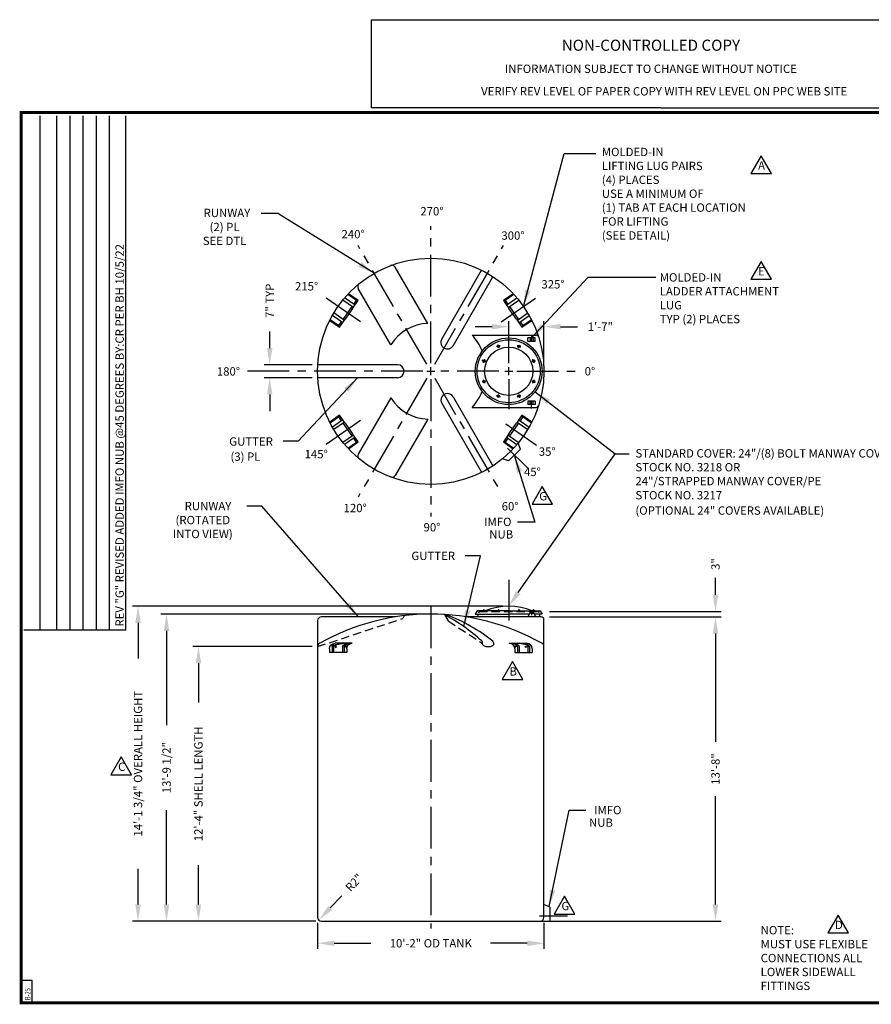
# Model space of a CAD drawing. Extents: x -1 to 739, y -168 to 530.
# Drawn here: x -1 to 458, y -1 to 530 of the extents above; entities that cross this region are included whole.
import ezdxf
from ezdxf.enums import TextEntityAlignment as Align

# ---------------------------------------------------------------- set-up
doc = ezdxf.new("R2010")
doc.units = 0
doc.header["$LTSCALE"] = 18
doc.header["$MEASUREMENT"] = 0
doc.linetypes.add('CENTER', pattern=[2, 1.25, -0.25, 0.25, -0.25])
doc.linetypes.add('HIDDEN', pattern=[0.375, 0.25, -0.125])
doc.layers.get('0').update_dxf_attribs({"linetype": 'CONTINUOUS'})
for name, color, linetype in [('BORDER', 7, 'CONTINUOUS'), ('CENTER', 5, 'CENTER'), ('DIM', 1, 'CONTINUOUS'), ('HIDDEN', 7, 'HIDDEN'), ('LEGEND', 7, 'CONTINUOUS'), ('NCC', 7, 'CONTINUOUS')]:
    doc.layers.add(name, color=color, linetype=linetype)
doc.styles.add('ROMANS', font='ROMANS', dxfattribs={"width": 0.75, "oblique": 5})
doc.styles.add('UNIV', font='verdanab.ttf')
doc.dimstyles.get("Standard").update_dxf_attribs({"dimtxt": 0.18, "dimasz": 0.18, "dimexe": 0.18, "dimexo": 0.0625, "dimgap": 0.09, "dimtad": 0, "dimtih": 1, "dimtoh": 1, "dimdec": 4, "dimzin": 0, "dimdsep": 46, "dimtxsty": 'Standard', "dimcen": 0.09, "dimadec": 0, "dimazin": 0, "dimtfac": 1, "dimtdec": 4, "dimtofl": 0, "dimtmove": 0, "dimatfit": 3, "dimfxl": 1, "dimtolj": 1, "dimtzin": 0, "dimarcsym": 0})

# ---------------------------------------------------------------- blocks, each defined once
blk = doc.blocks.new('BORDER')
for p, q in [((1, 1), (0, 1)), ((0, 1), (0, 0)), ((1, 0), (1, 1)), ((0, 0), (1, 0))]:
    blk.add_line(p, q)
blk = doc.blocks.new('*D2')
at = {"color": 0, "linetype": 'ByBlock', "transparency": 16777216}
blk.add_line((166.59, 51.16), (172.76, 57.71), dxfattribs=at)
blk.add_solid([(165.5, 52.19), (167.68, 50.13), (160.42, 44.61)], dxfattribs=at)
at = {"color": 0, "linetype": 'ByBlock', "transparency": 16777216, "insert": (179.45, 64.81), "char_height": 4.5, "attachment_point": 5, "rotation": 46.7073}
blk.add_mtext('\\A1;R2"', dxfattribs=at)
blk = doc.blocks.new('*D3')
at = {"color": 0, "linetype": 'ByBlock', "transparency": 16777216}
for p, q in [((133.96, 353.02), (133.96, 362.02)), ((156.89, 344.02), (130.96, 344.02)), ((156.89, 337.02), (130.96, 337.02)), ((133.96, 328.02), (133.96, 319.02))]:
    blk.add_line(p, q, dxfattribs=at)
for points in [[(132.46, 353.02), (135.46, 353.02), (133.96, 344.02)], [(132.46, 328.02), (135.46, 328.02), (133.96, 337.02)]]:
    blk.add_solid(points, dxfattribs=at)
at = {"color": 0, "linetype": 'ByBlock', "transparency": 16777216, "insert": (133.96, 378.52), "char_height": 4.5, "attachment_point": 5, "rotation": 90}
blk.add_mtext('\\A1;7" TYP', dxfattribs=at)
blk = doc.blocks.new('*D4')
at = {"color": 0, "linetype": 'ByBlock', "transparency": 16777216}
for p, q in [((262.79, 364.54), (262.79, 367.56)), ((281.79, 343.52), (281.79, 367.56)), ((253.79, 364.56), (244.79, 364.56)), ((290.79, 364.56), (299.79, 364.56))]:
    blk.add_line(p, q, dxfattribs=at)
for points in [[(253.79, 366.06), (253.79, 363.06), (262.79, 364.56)], [(290.79, 366.06), (290.79, 363.06), (281.79, 364.56)]]:
    blk.add_solid(points, dxfattribs=at)
at = {"color": 0, "linetype": 'ByBlock', "transparency": 16777216, "insert": (312.17, 364.56), "char_height": 4.5, "attachment_point": 5}
blk.add_mtext('\\A1;1\'-7"', dxfattribs=at)
blk = doc.blocks.new('*D8')
at = {"color": 0, "linetype": 'ByBlock', "transparency": 16777216}
for p, q in [((374.25, 220.07), (374.25, 229.07)), ((284.79, 211.07), (377.25, 211.07)), ((284.79, 208.07), (377.25, 208.07)), ((374.25, 199.07), (374.25, 190.07))]:
    blk.add_line(p, q, dxfattribs=at)
for points in [[(372.75, 220.07), (375.75, 220.07), (374.25, 211.07)], [(372.75, 199.07), (375.75, 199.07), (374.25, 208.07)]]:
    blk.add_solid(points, dxfattribs=at)
at = {"color": 0, "linetype": 'ByBlock', "transparency": 16777216, "insert": (374.25, 236.57), "char_height": 4.5, "attachment_point": 5, "rotation": 90}
blk.add_mtext('\\A1;3"', dxfattribs=at)
blk = doc.blocks.new('*D9')
at = {"color": 0, "linetype": 'ByBlock', "transparency": 16777216}
for p, q in [((159.79, 43.07), (159.79, 29.12)), ((281.79, 43.07), (281.79, 29.12)), ((168.79, 32.12), (188.54, 32.12)), ((272.79, 32.12), (253.04, 32.12))]:
    blk.add_line(p, q, dxfattribs=at)
for points in [[(168.79, 33.62), (168.79, 30.62), (159.79, 32.12)], [(272.79, 33.62), (272.79, 30.62), (281.79, 32.12)]]:
    blk.add_solid(points, dxfattribs=at)
at = {"color": 0, "linetype": 'ByBlock', "transparency": 16777216, "insert": (220.79, 32.12), "char_height": 4.5, "attachment_point": 5}
blk.add_mtext('\\A1;10\'-2" OD TANK', dxfattribs=at)
blk = doc.blocks.new('*D10')
at = {"layer": 'DIM', "color": 0, "lineweight": -2, "transparency": 16777216}
for p, q in [((156.79, 192.07), (92.56, 192.07)), ((95.56, 183.07), (95.56, 161.94)), ((95.56, 53.07), (95.56, 74.19)), ((158.79, 44.07), (92.56, 44.07))]:
    blk.add_line(p, q, dxfattribs=at)
at = {"layer": 'DIM', "color": 0, "transparency": 16777216}
for points in [[(94.06, 183.07), (97.06, 183.07), (95.56, 192.07)], [(94.06, 53.07), (97.06, 53.07), (95.56, 44.07)]]:
    blk.add_solid(points, dxfattribs=at)
at = {"layer": 'DIM', "color": 0, "transparency": 16777216, "insert": (95.56, 118.07), "char_height": 4.5, "attachment_point": 5, "rotation": 90}
blk.add_mtext('\\A1;12\'-4" SHELL LENGTH', dxfattribs=at)
blk = doc.blocks.new('*D11')
at = {"color": 0, "linetype": 'ByBlock', "transparency": 16777216}
for p, q in [((374.25, 199.07), (374.25, 140.69)), ((374.25, 53.07), (374.25, 111.44)), ((282.79, 44.07), (377.25, 44.07))]:
    blk.add_line(p, q, dxfattribs=at)
for points in [[(372.75, 199.07), (375.75, 199.07), (374.25, 208.07)], [(372.75, 53.07), (375.75, 53.07), (374.25, 44.07)]]:
    blk.add_solid(points, dxfattribs=at)
at = {"color": 0, "linetype": 'ByBlock', "transparency": 16777216, "insert": (374.25, 126.07), "char_height": 4.5, "attachment_point": 5, "rotation": 90}
blk.add_mtext('\\A1;13\'-8"', dxfattribs=at)
blk = doc.blocks.new('*D12')
at = {"layer": 'DIM', "color": 0, "lineweight": -2, "transparency": 16777216}
for p, q in [((217.79, 209.57), (75.37, 209.57)), ((78.37, 200.57), (78.37, 149.69)), ((78.37, 53.07), (78.37, 103.94)), ((102.51, 44.07), (75.37, 44.07))]:
    blk.add_line(p, q, dxfattribs=at)
at = {"layer": 'DIM', "color": 0, "transparency": 16777216}
for points in [[(76.87, 200.57), (79.87, 200.57), (78.37, 209.57)], [(76.87, 53.07), (79.87, 53.07), (78.37, 44.07)]]:
    blk.add_solid(points, dxfattribs=at)
at = {"layer": 'DIM', "color": 0, "transparency": 16777216, "insert": (78.37, 126.82), "char_height": 4.5, "attachment_point": 5, "rotation": 90}
blk.add_mtext('\\A1;13\'-9 1/2"', dxfattribs=at)
blk = doc.blocks.new('A$C736D60B9')
for p, q in [((0, 5), (9.29, 5)), ((3, 2), (3, 0)), ((4.35, 3.16), (4.35, 0)), ((4.35, 2), (4.35, 0)), ((9.22, 4.15), (4.43, 5)), ((9.98, 4.15), (5.29, 5)), ((5.31, 3.16), (5.31, 0)), ((10.05, 3.16), (10.05, 0)), ((10.81, 3.16), (10.81, 0)), ((12.29, 2), (12.29, 0)), ((12.29, 2), (12.29, 0)), ((3, 0), (12.29, 0))]:
    blk.add_line(p, q)
for centre in [(3.3, 3.18), (8.9, 3.1)]:
    blk.add_circle(centre, 0.346)
for centre, radius, start, end in [((0, 2), 3, 0, 90), ((3.35, 3.16), 1, 0, 79.7273), ((4.31, 3.16), 1, 0, 79.9067), ((9.05, 3.16), 1, 360, 79.9067), ((9.29, 2), 3, 0, 90), ((9.81, 3.16), 1, 360, 79.7273)]:
    blk.add_arc(centre, radius, start, end)
at = {"layer": 'LEGEND'}
for p, q in [((3.53, 4.15), (1.82, 5)), ((4.49, 4.15), (2.77, 5))]:
    blk.add_line(p, q, dxfattribs=at)
blk = doc.blocks.new('*D17')
at = {"layer": 'DIM', "color": 0, "lineweight": -2, "transparency": 16777216}
for p, q in [((259.79, 213.82), (60, 213.82)), ((63, 204.82), (63, 185.57)), ((63, 53.07), (63, 72.32)), ((85.94, 44.07), (60, 44.07))]:
    blk.add_line(p, q, dxfattribs=at)
at = {"layer": 'DIM', "color": 0, "transparency": 16777216}
for points in [[(61.5, 204.82), (64.5, 204.82), (63, 213.82)], [(61.5, 53.07), (64.5, 53.07), (63, 44.07)]]:
    blk.add_solid(points, dxfattribs=at)
at = {"layer": 'DIM', "color": 0, "transparency": 16777216, "insert": (63, 128.94), "char_height": 4.5, "attachment_point": 5, "rotation": 90}
blk.add_mtext('\\A1;14\'-1 3/4" OVERALL HEIGHT', dxfattribs=at)
blk = doc.blocks.new('A$C3C6201A3')
at = {"ltscale": 10}
for p, q in [((1.93, 4), (0, 4)), ((0, 0), (0, 4)), ((0, 2.84), (1.93, 2.84)), ((0, 1.09), (1.93, 1.09)), ((1.93, 0), (1.93, 4)), ((1.93, 0), (0, 0))]:
    blk.add_line(p, q, dxfattribs=at)
blk = doc.blocks.new('NEWNCCBLK')
at = {"layer": 'LEGEND'}
for p, q in [((-3.25, -1.137), (0, -1.137)), ((-3.25, -1.137), (-3.25, -2.125)), ((0, -1.137), (3.25, -1.137)), ((3.25, -2.125), (3.25, -1.137)), ((0, -2.125), (-3.25, -2.125)), ((0, -2.125), (3.25, -2.125))]:
    blk.add_line(p, q, dxfattribs=at)
for s, height, p in [('NON-CONTROLLED COPY', 0.125, (-0.11, -1.486)), ('INFORMATION SUBJECT TO CHANGE WITHOUT NOTICE', 0.09375, (-0.11, -1.735)), ('VERIFY REV LEVEL OF PAPER COPY WITH REV LEVEL ON PPC WEB SITE', 0.09375, (0.039, -1.988))]:
    blk.add_text(s, height=height, dxfattribs=at).set_placement(p, align=Align.CENTER)

msp = doc.modelspace()

# ---------------------------------------------------------------- linework, layer by layer
for p, q in [((10.264, 200.968), (10.264, 478.283)), ((19.242, 200.968), (19.242, 478.283)), ((26.344, 200.968), (26.344, 478.283)), ((33.446, 200.968), (33.446, 478.283)), ((40.548, 200.968), (40.548, 478.283)), ((47.65, 200.968), (47.65, 478.283)), ((56.349, 200.968), (56.349, 478.283)), ((219.151, 366.357), (201.636, 396.693)), ((226.726, 357.798), (248.208, 395.006)), ((232.788, 354.298), (254.27, 391.506)), ((181.677, 378.586), (176.358, 382.311)), ((199.232, 354.857), (181.718, 385.193)), ((265.223, 382.311), (259.903, 378.586)), ((179.096, 374.9), (173.381, 378.902)), ((179.957, 376.129), (174.343, 380.06)), ((180.674, 378.679), (176.013, 381.942)), ((178.666, 374.286), (181.677, 378.586)), ((179.24, 376.631), (180.674, 378.679)), ((180.674, 378.679), (181.677, 378.586)), ((260.907, 378.679), (259.903, 378.586)), ((259.903, 378.586), (262.915, 374.286)), ((265.568, 381.942), (260.907, 378.679)), ((260.907, 378.679), (262.341, 376.631)), ((261.624, 376.129), (267.238, 380.06)), ((262.485, 374.9), (268.2, 378.902)), ((174.221, 367.937), (168.506, 371.939)), ((173.504, 368.439), (178.38, 375.402)), ((178.666, 374.286), (174.651, 368.552)), ((266.93, 368.552), (262.915, 374.286)), ((263.201, 375.402), (268.077, 368.439)), ((267.36, 367.937), (273.075, 371.939)), ((166.32, 367.976), (171.64, 364.251)), ((166.549, 368.426), (171.21, 365.163)), ((173.361, 366.709), (167.747, 370.639)), ((171.21, 365.163), (172.644, 367.21)), ((171.64, 364.251), (174.651, 368.552)), ((266.93, 368.552), (269.941, 364.251)), ((268.22, 366.709), (273.834, 370.639)), ((268.937, 367.21), (270.371, 365.163)), ((269.941, 364.251), (275.261, 367.976)), ((270.371, 365.163), (275.032, 368.426)), ((171.21, 365.163), (171.64, 364.251)), ((270.371, 365.163), (269.941, 364.251)), ((243.12, 360.017), (277.503, 360.017)), ((256.84, 354.393), (257.296, 353.291)), ((257.187, 354.536), (257.643, 353.434)), ((268.394, 354.536), (267.938, 353.434)), ((268.741, 354.393), (268.284, 353.291)), ((248.772, 346.121), (249.873, 345.665)), ((248.915, 346.468), (250.017, 346.011)), ((276.666, 346.468), (275.564, 346.011)), ((276.809, 346.121), (275.708, 345.665)), ((202.857, 344.017), (159.893, 344.017)), ((202.857, 337.017), (159.893, 337.017)), ((248.772, 334.913), (249.873, 335.37)), ((248.915, 334.567), (250.017, 335.023)), ((276.666, 334.567), (275.564, 335.023)), ((276.809, 334.913), (275.708, 335.37)), ((199.232, 326.177), (181.718, 295.841)), ((232.788, 326.736), (254.27, 289.528)), ((256.84, 326.642), (257.296, 327.744)), ((257.187, 326.498), (257.643, 327.6)), ((268.394, 326.498), (267.938, 327.6)), ((268.741, 326.642), (268.284, 327.744)), ((226.726, 323.236), (248.208, 286.028)), ((243.12, 321.017), (277.503, 321.017)), ((171.64, 316.783), (166.32, 313.058)), ((171.21, 315.872), (166.549, 312.609)), ((173.361, 314.326), (167.747, 310.395)), ((171.21, 315.872), (171.64, 316.783)), ((172.644, 313.824), (171.21, 315.872)), ((174.651, 312.483), (171.64, 316.783)), ((219.151, 314.677), (201.636, 284.341)), ((269.941, 316.783), (266.93, 312.483)), ((268.22, 314.326), (273.834, 310.395)), ((270.371, 315.872), (268.937, 313.824)), ((275.261, 313.058), (269.941, 316.783)), ((270.371, 315.872), (269.941, 316.783)), ((275.032, 312.609), (270.371, 315.872)), ((174.221, 313.097), (168.506, 309.095)), ((178.38, 305.633), (173.504, 312.595)), ((174.651, 312.483), (178.666, 306.749)), ((262.915, 306.749), (266.93, 312.483)), ((268.077, 312.595), (263.201, 305.633)), ((267.36, 313.097), (273.075, 309.095)), ((179.096, 306.134), (173.381, 302.133)), ((179.957, 304.906), (174.343, 300.975)), ((181.677, 302.448), (178.666, 306.749)), ((180.674, 302.356), (179.24, 304.404)), ((262.915, 306.749), (259.903, 302.448)), ((262.341, 304.404), (260.907, 302.356)), ((261.624, 304.906), (267.238, 300.975)), ((262.485, 306.134), (268.2, 302.133)), ((176.013, 299.093), (180.674, 302.356)), ((176.358, 298.723), (181.677, 302.448)), ((180.674, 302.356), (181.677, 302.448)), ((259.903, 302.448), (265.223, 298.723)), ((260.907, 302.356), (259.903, 302.448)), ((260.907, 302.356), (265.568, 299.093)), ((262.677, 292.166), (269.171, 298.55)), ((269.171, 298.55), (267.957, 301.836)), ((262.677, 292.166), (259.472, 293.35)), ((201.72, 208.066), (161.79, 208.066)), ((280.29, 208.066), (239.861, 208.066)), ((245.79, 211.316), (244.79, 209.566)), ((244.79, 209.566), (262.79, 209.566)), ((262.79, 211.316), (245.79, 211.316)), ((246.389, 209.566), (245.987, 208.066)), ((246.79, 211.066), (246.539, 210.13)), ((248.769, 211.504), (249.394, 211.504)), ((248.769, 211.316), (248.769, 211.504)), ((249.207, 211.941), (249.207, 211.504)), ((249.394, 211.941), (249.207, 211.941)), ((249.394, 211.941), (249.582, 211.941)), ((250.019, 211.504), (249.394, 211.504)), ((249.582, 211.941), (249.582, 211.504)), ((250.019, 211.316), (250.019, 211.504)), ((256.617, 211.504), (257.242, 211.504)), ((256.617, 211.316), (256.617, 211.504)), ((257.242, 211.941), (257.054, 211.941)), ((257.054, 211.941), (257.054, 211.504)), ((257.242, 211.941), (257.429, 211.941)), ((257.867, 211.504), (257.242, 211.504)), ((257.429, 211.941), (257.429, 211.504)), ((257.867, 211.316), (257.867, 211.504)), ((262.79, 211.316), (279.79, 211.316)), ((273.974, 209.566), (262.79, 209.566)), ((267.714, 211.316), (267.714, 211.504)), ((267.714, 211.504), (268.339, 211.504)), ((268.339, 211.941), (268.152, 211.941)), ((268.152, 211.941), (268.152, 211.504)), ((268.339, 211.941), (268.527, 211.941)), ((268.964, 211.504), (268.339, 211.504)), ((268.527, 211.941), (268.527, 211.504)), ((268.964, 211.316), (268.964, 211.504)), ((277.208, 208.066), (273.336, 208.066)), ((277.208, 208.066), (273.336, 208.066)), ((274.991, 210.248), (274.991, 209.885)), ((275.554, 210.41), (275.554, 210.248)), ((275.554, 209.885), (275.554, 209.723)), ((275.562, 211.504), (276.187, 211.504)), ((275.562, 211.316), (275.562, 211.504)), ((275.999, 211.941), (275.999, 211.504)), ((276.187, 211.941), (275.999, 211.941)), ((276.187, 211.941), (276.374, 211.941)), ((276.812, 211.504), (276.187, 211.504)), ((276.374, 211.941), (276.374, 211.504)), ((280.79, 209.566), (276.571, 209.566)), ((276.812, 211.316), (276.812, 211.504)), ((278.79, 211.066), (278.967, 210.407)), ((279.192, 209.566), (279.594, 208.066)), ((279.79, 211.316), (280.79, 209.566)), ((159.79, 206.066), (159.79, 46.066)), ((281.79, 46.066), (281.79, 206.566)), ((56.349, 200.968), (1.454, 200.968)), ((284.877, 51.523), (281.79, 53.066)), ((284.877, 51.523), (284.877, 44.066)), ((161.79, 44.066), (279.79, 44.066)), ((279.79, 44.066), (284.877, 44.066))]:
    msp.add_line(p, q)
at = {"ltscale": 0.25}
for p, q in [((273.336, 208.066), (274.349, 210.451)), ((276.196, 210.451), (277.208, 208.066))]:
    msp.add_line(p, q, dxfattribs=at)
for points in [[(398.877, 456.747), (393.322, 447.127), (404.431, 447.127)], [(398.877, 399.715), (393.322, 390.095), (404.431, 390.095)], [(280.901, 278.414), (275.346, 268.794), (286.455, 268.794)], [(264.822, 183.991), (259.268, 174.371), (270.376, 174.371)], [(53.93, 132.571), (48.376, 122.951), (59.485, 122.951)], [(292.885, 57.495), (287.331, 47.874), (298.44, 47.874)], [(440.293, 47.312), (434.738, 37.691), (445.847, 37.691)]]:
    msp.add_lwpolyline(points, close=True)
msp.add_lwpolyline([(248.708, 193.489, 0.1827499), (248.888, 193.014, 0.1025835), (249.596, 192.483, 0.0617871), (250.51, 192.185, 0.0480461), (251.739, 192.066, 0.0480461), (252.968, 192.185, 0.0617871), (253.883, 192.483, 0.1025835), (254.591, 193.014, 0.1827499), (254.77, 193.489, 0.1827499)], format="xyb")
for centre, radius in [((220.79, 340.517), 61), ((262.79, 340.517), 18), ((262.79, 340.517), 17), ((262.79, 340.517), 13), ((257.242, 353.913), 0.625), ((268.339, 353.913), 0.625), ((249.394, 346.066), 0.625), ((276.187, 346.066), 0.625), ((249.394, 334.968), 0.625), ((276.187, 334.968), 0.625), ((257.242, 327.121), 0.625), ((268.339, 327.121), 0.625), ((275.273, 210.066), 0.312)]:
    msp.add_circle(centre, radius)
for centre, radius, start, end in [((199.904, 395.693), 2, 30, 116.5234), ((183.45, 386.193), 2, 123.4766, 210), ((220.29, 341.383), 25, 92.61289, 147.38711), ((229.757, 356.048), 3.5, 150, 330), ((221.79, 340.517), 28.9, 22.32242, 42.434), ((277.503, 358.517), 1.5, 18.95263, 90), ((202.857, 340.517), 3.5, 270, 90), ((221.79, 340.517), 28.9, 317.566, 337.67758), ((220.29, 339.651), 25, 212.61289, 267.38711), ((229.757, 324.986), 3.5, 30, 210), ((277.503, 322.517), 1.5, 270, 341.04737), ((183.45, 294.841), 2, 150, 236.5234), ((199.904, 285.341), 2, 243.4766, 330), ((262.79, 178.766), 35.05, 68.70865, 111.29135), ((161.79, 206.066), 2, 90, 180), ((220.79, 87.592), 121.974, 60.63264, 119.36736), ((178.763, 117.628), 104.108, 48.10157, 61.7698), ((190.367, 112.834), 104.108, 52.16451, 67.82763), ((275.273, 210.41), 0.281, 150, 180), ((275.273, 209.723), 0.281, 359.9999999999882, 0), ((275.273, 209.723), 0.281, 180, 210), ((275.273, 210.41), 0.281, 90, 120), ((275.273, 209.723), 0.281, 240, 270), ((275.273, 210.41), 0.281, 30, 60), ((275.273, 209.723), 0.281, 300, 330), ((280.29, 206.566), 1.5, 0, 90), ((161.79, 192.066), 2, 114.11147, 180.10064), ((246.741, 193.85), 2, 349.59489, 39.36535), ((252.779, 193.676), 2, 354.64949, 43.64902), ((279.79, 192.066), 2, 359.89936, 65.88853), ((161.79, 46.066), 2, 180, 270), ((279.79, 46.066), 2, 270, 0)]:
    msp.add_arc(centre, radius, start, end)
at = {"layer": 'BORDER'}
for p, q in [((6, 12), (0, 12)), ((6, 0), (6, 12)), ((0, 0), (6, 0))]:
    msp.add_line(p, q, dxfattribs=at)
at = {"layer": 'BORDER', "const_width": 1.56}
msp.add_lwpolyline([(0, 480), (738, 480), (738, 0), (0, 0)], close=True, dxfattribs=at)
at = {"layer": 'CENTER'}
for p, q in [((220.79, 344.837), (220.79, 418.803)), ((218.63, 344.258), (181.648, 408.314)), ((182.847, 367.085), (161.497, 382.035)), ((258.734, 367.085), (279.529, 381.647)), ((262.79, 344.837), (262.79, 368.008)), ((275.13, 360.112), (275.13, 356.462)), ((257.534, 353.208), (256.886, 354.771)), ((268.047, 353.208), (268.694, 354.771)), ((250.099, 345.774), (248.537, 346.421)), ((275.482, 345.774), (277.044, 346.421)), ((218.63, 340.517), (222.95, 340.517)), ((220.79, 338.357), (220.79, 342.677)), ((257.47, 340.517), (226.266, 340.517)), ((260.63, 340.517), (264.95, 340.517)), ((262.79, 338.357), (262.79, 342.677)), ((267.11, 340.517), (299.076, 340.517)), ((218.63, 336.776), (181.648, 272.72)), ((220.79, 336.197), (220.79, 262.232)), ((250.099, 335.26), (248.537, 334.613)), ((262.79, 336.197), (262.79, 320.017)), ((275.482, 335.26), (277.044, 334.613)), ((257.534, 327.826), (256.886, 326.264)), ((268.047, 327.826), (268.694, 326.264)), ((275.13, 320.494), (275.13, 324.144)), ((182.847, 313.949), (164.155, 300.861)), ((262.79, 228.081), (262.79, 206.081)), ((220.79, 213.733), (220.79, 40.158)), ((276.273, 210.066), (274.273, 210.066)), ((275.835, 210.066), (274.71, 210.066)), ((275.273, 209.066), (275.273, 211.066)), ((275.273, 210.629), (275.273, 209.504))]:
    msp.add_line(p, q, dxfattribs=at)
at = {"layer": 'CENTER', "linetype": 'CENTER'}
for p, q in [((222.95, 344.258), (259.933, 408.314)), ((216.47, 340.517), (119.545, 340.517)), ((222.95, 336.776), (258.28, 275.584)), ((261.22, 312.208), (277.792, 300.604))]:
    msp.add_line(p, q, dxfattribs=at)
at = {"layer": 'CENTER', "linetype": 'Continuous'}
for p, q in [((262.178, 299.13), (272.929, 288.379)), ((279.321, 46.946), (294.525, 46.946))]:
    msp.add_line(p, q, dxfattribs=at)
at = {"layer": 'CENTER'}
for start, end in [(108.44114, 116.46675), (63.44114, 71.46675), (153.44114, 161.46675), (18.44114, 26.46675), (198.44114, 206.46675), (333.44114, 341.46675), (243.44114, 251.46675), (288.44114, 296.46675)]:
    msp.add_arc((262.79, 340.517), 14.5, start, end, dxfattribs=at)
at = {"layer": 'HIDDEN'}
for p, q in [((159.79, 192.066), (205.698, 207.22)), ((206.357, 208.709), (205.698, 207.22)), ((228.134, 209.345), (230.079, 205.927)), ((246.79, 211.066), (278.79, 211.066)), ((230.079, 205.927), (248.741, 193.799))]:
    msp.add_line(p, q, dxfattribs=at)
at = {"layer": 'HIDDEN', "ltscale": 0.25}
for start, end in [(90, 157.38014), (22.61986, 90)]:
    msp.add_arc((275.273, 210.066), 1, start, end, dxfattribs=at)
at = {"layer": 'LEGEND'}
msp.add_line((267.94, 221.198), (320.167, 296.065), dxfattribs=at)
msp.add_circle((275.273, 210.066), 0.281, dxfattribs=at)
msp.add_circle((275.273, 210.066), 0.281, dxfattribs=at)
msp.add_solid([(269.17, 220.34), (262.79, 213.816), (266.71, 222.056)], dxfattribs=at)

# ---------------------------------------------------------------- block references
at = {"xscale": -1, "rotation": 90}
msp.add_blockref('A$C3C6201A3', (277.13, 358.517), dxfattribs=at)
at = {"rotation": 90}
msp.add_blockref('A$C3C6201A3', (277.13, 322.517), dxfattribs=at)
at = {"layer": 'BORDER', "xscale": 738, "yscale": 480, "zscale": 738}
msp.add_blockref('BORDER', (0, 0), dxfattribs=at)
msp.add_blockref('BORDER', (0, 0), dxfattribs=at)
at = {"layer": 'LEGEND', "xscale": -1}
msp.add_blockref('A$C736D60B9', (178.467, 188.883), dxfattribs=at)
at = {"layer": 'LEGEND'}
msp.add_blockref('A$C736D60B9', (263.114, 188.883), dxfattribs=at)
at = {"layer": 'NCC', "xscale": 48, "yscale": 48, "zscale": 48}
msp.add_blockref('NEWNCCBLK', (344.716, 584.622), dxfattribs=at)

# ---------------------------------------------------------------- texts
for s, p in [('A', (397.198, 449.217)), ('270%%d', (215.164, 424.532)), ('MOLDED-IN', (344.199, 388.881)), ('E', (397.198, 392.185)), ('LADDER ATTACHMENT', (344.199, 381.381)), ('LUG', (344.199, 373.881)), ('TYP (2) PLACES', (344.199, 366.406)), ('G', (279.223, 270.883)), ('B', (263.144, 176.461)), ('C', (52.252, 125.041)), ('G', (291.207, 49.964)), ('D', (438.615, 39.781))]:
    msp.add_text(s, height=4.5).set_placement(p)
msp.add_text('REV "G" REVISED ADDED IMFO NUB @45 DEGREES BY:CR PER BH 10/5/22', height=4.5, rotation=90).set_placement((55.329, 202.87))
at = {"style": 'ROMANS', "oblique": 5, "width": 0.75}
msp.add_text('B-25', height=3, rotation=90, dxfattribs=at).set_placement((5.022, 1.456))
at = {"layer": 'DIM', "insert": (117.166, 267.866), "char_height": 4.5, "attachment_point": 6}
msp.add_mtext('\\A1;', dxfattribs=at)
at = {"layer": 'LEGEND'}
for s, height, p in [('MOLDED-IN', 4.5, (312.963, 456.503)), ('LIFTING LUG PAIRS ', 4.5, (312.963, 449.003)), ('(4) PLACES', 4.5, (312.963, 441.503)), ('USE A MINIMUM OF', 4.5, (312.963, 434.003)), ('(1) TAB AT EACH LOCATION', 4.5, (312.963, 426.503)), ('FOR LIFTING', 4.5, (312.963, 419.003)), ('240%%d', 4.5, (172.679, 412.168)), ('300%%d', 4.5, (258.863, 411.428)), ('(SEE DETAIL)', 4.5, (312.963, 411.503)), ('215%%d', 4.5, (147.607, 384.068)), ('325%%d', 4.5, (280.437, 385.143)), ('180%%d', 4.5, (105.481, 338.181)), ('0%%D', 4.5, (303.726, 338.269)), ('145%%d', 4.5, (152.785, 293.579)), ('35%%d', 4.5, (279.02, 294.961)), ('STANDARD COVER: 24"/(8) BOLT MANWAY COVER/PE (SHOWN)', 4.48875, (331.087, 294.016)), ('45%%d', 4.5, (271.032, 284.014)), ('STOCK NO. 3218 OR', 4.48875, (331.087, 286.534)), ('24"/STRAPPED MANWAY COVER/PE', 4.48875, (331.087, 279.053)), ('STOCK NO. 3217', 4.48875, (331.087, 271.447)), ('120%%d', 4.5, (173.788, 264.537)), ('60%%d', 4.5, (259.001, 265.464)), ('(OPTIONAL 24" COVERS AVAILABLE)', 4.48875, (331.087, 263.179)), ('90%%d', 4.5, (216.896, 254.151)), ('NUB', 4.5, (252.305, 250.334)), ('GUTTER', 4.5, (210.344, 238.742)), ('  NUB', 4.5, (303.336, 94.938))]:
    msp.add_text(s, height=height, dxfattribs=at).set_placement(p)
for s, p in [('RUNWAY', (123.484, 425.888)), ('GUTTER', (135.684, 302.656)), ('RUNWAY', (113.278, 267.862))]:
    msp.add_text(s, height=4.5, dxfattribs=at).set_placement(p, align=Align.MIDDLE_RIGHT)
for s, p in [('(2) PL', (109.651, 416.066)), ('SEE DTL', (109.651, 408.566)), ('(3) PL', (120.903, 292.253)), ('(ROTATED', (97.916, 258.039)), ('INTO VIEW)', (97.916, 250.539))]:
    msp.add_text(s, height=4.5, dxfattribs=at).set_placement(p, align=Align.CENTER)
at = {"layer": 'LEGEND', "style": 'UNIV'}
for s, p in [('%%UNOTE:', (398.595, 36.913)), ('MUST USE FLEXIBLE', (398.595, 29.413)), ('CONNECTIONS ALL', (398.595, 21.913)), ('LOWER SIDEWALL', (398.595, 14.413)), ('FITTINGS', (398.595, 6.913))]:
    msp.add_text(s, height=4.5, dxfattribs=at).set_placement(p)
at = {"layer": 'LEGEND'}
for s, insert, char_height, attachment_point in [('\\A1;', (124.879, 425.521), 4.5, 6), ('\\A1;', (150.138, 358.574), 3, 6), ('\\A1;', (357.116, 353.541), 4.5, 4), ('\\A1;', (249.594, 320.789), 4.5, 6), ('\\A1;', (136.71, 302.864), 4.5, 6), ('\\A1;', (332.269, 296.065), 4.5, 4), ('\\A1;', (146.421, 269.809), 3, 6), ('\\A1;IMFO', (249.567, 259.334), 4.5, 4), ('\\A1;', (147.97, 239.877), 3, 6), ('\\A1;', (234.759, 240.937), 4.5, 6), ('\\A1;IMFO', (308.836, 103.938), 4.5, 4)]:
    msp.add_mtext(s, dxfattribs=dict(at, insert=insert, char_height=char_height, attachment_point=attachment_point))

# ---------------------------------------------------------------- dimensions: what is measured, and where the dimension line sits
at = {"layer": 'DIM'}
dim = msp.add_linear_dim(base=(133.959, 344.017), p1=(159.893, 337.017), p2=(159.893, 344.017), angle=90, text='7" TYP', dimstyle='Standard', override={"dimscale": 48, "dimtxt": 0.09375, "dimasz": 0.1875, "dimexe": 0.0625, "dimgap": 0.09375, "dimtih": 0, "dimtoh": 0, "dimdec": 2, "dimzin": 15, "dimlunit": 4, "dimcen": 0, "dimtdec": 0, "dimatfit": 0, "dimfrac": 2, "dimtzin": 15}, dxfattribs=at)
dim.commit()
dim.dimension.update_dxf_attribs({"geometry": '*D3', "text_midpoint": (133.959, 378.517)})
dim = msp.add_linear_dim(base=(281.79, 364.561), p1=(262.79, 361.544), p2=(281.79, 340.517), dimstyle='Standard', override={"dimscale": 48, "dimtxt": 0.09375, "dimasz": 0.1875, "dimexe": 0.0625, "dimgap": 0.09375, "dimtih": 0, "dimtoh": 0, "dimdec": 2, "dimzin": 15, "dimlunit": 4, "dimcen": 0, "dimtdec": 0, "dimatfit": 0, "dimfrac": 2, "dimtzin": 15}, dxfattribs=at)
dim.commit()
dim.dimension.update_dxf_attribs({"geometry": '*D4', "text_midpoint": (312.165, 364.561)})
for base, p1, p2, picture, middle in [((374.252, 211.066), (281.79, 208.066), (281.79, 211.066), '*D8', (374.252, 236.566)), ((374.252, 208.066), (279.79, 44.066), (374.252, 208.066), '*D11', (374.252, 126.066))]:
    dim = msp.add_linear_dim(base=base, p1=p1, p2=p2, angle=90, dimstyle='Standard', override={"dimscale": 48, "dimtxt": 0.09375, "dimasz": 0.1875, "dimexe": 0.0625, "dimgap": 0.09375, "dimtih": 0, "dimtoh": 0, "dimdec": 2, "dimzin": 15, "dimlunit": 4, "dimcen": 0, "dimtdec": 0, "dimatfit": 0, "dimfrac": 2, "dimtzin": 15}, dxfattribs=at)
    dim.commit()
    dim.dimension.update_dxf_attribs({"geometry": picture, "text_midpoint": middle})
for base, p1, p2, text, picture, middle in [((62.997, 44.066), (262.79, 213.816), (88.942, 44.066), '<> OVERALL HEIGHT', '*D17', (62.997, 128.941)), ((95.56, 192.066), (161.79, 44.066), (159.79, 192.066), '<> SHELL LENGTH', '*D10', (95.56, 118.066))]:
    dim = msp.add_linear_dim(base=base, p1=p1, p2=p2, angle=90, text=text, dimstyle='Standard', override={"dimscale": 48, "dimtxt": 0.09375, "dimasz": 0.1875, "dimexe": 0.0625, "dimgap": 0.09375, "dimtih": 0, "dimtoh": 0, "dimdec": 2, "dimzin": 15, "dimlunit": 4, "dimcen": 0, "dimtdec": 0, "dimatfit": 0, "dimfrac": 2, "dimtzin": 15}, dxfattribs=at)
    dim.commit()
    dim.dimension.update_dxf_attribs({"geometry": picture, "text_midpoint": middle, "dimtype": 160})
dim = msp.add_linear_dim(base=(78.374, 209.566), p1=(105.51, 44.066), p2=(220.79, 209.566), angle=90, dimstyle='Standard', override={"dimscale": 48, "dimtxt": 0.09375, "dimasz": 0.1875, "dimexe": 0.0625, "dimgap": 0.09375, "dimtih": 0, "dimtoh": 0, "dimdec": 2, "dimzin": 15, "dimlunit": 4, "dimcen": 0, "dimtdec": 0, "dimatfit": 0, "dimfrac": 2, "dimtzin": 15}, dxfattribs=at)
dim.commit()
dim.dimension.update_dxf_attribs({"geometry": '*D12', "text_midpoint": (78.374, 126.816), "dimtype": 160})
dim = msp.add_radius_dim(center=(159.048, 43.155), mpoint=(160.419, 44.611), dimstyle='Standard', override={"dimscale": 48, "dimtxt": 0.09375, "dimasz": 0.1875, "dimexe": 0.0625, "dimgap": 0.09375, "dimtih": 0, "dimtoh": 0, "dimdec": 2, "dimzin": 15, "dimlunit": 4, "dimcen": 0, "dimtdec": 0, "dimatfit": 0, "dimfrac": 2, "dimtzin": 15}, dxfattribs=at)
dim.commit()
dim.dimension.update_dxf_attribs({"geometry": '*D2', "text_midpoint": (179.448, 64.809)})
dim = msp.add_linear_dim(base=(281.79, 32.115), p1=(159.79, 46.066), p2=(281.79, 46.066), text='<> OD TANK', dimstyle='Standard', override={"dimscale": 48, "dimtxt": 0.09375, "dimasz": 0.1875, "dimexe": 0.0625, "dimgap": 0.09375, "dimtih": 0, "dimtoh": 0, "dimdec": 2, "dimzin": 15, "dimlunit": 4, "dimcen": 0, "dimtdec": 0, "dimatfit": 0, "dimfrac": 2, "dimtzin": 15}, dxfattribs=at)
dim.commit()
dim.dimension.update_dxf_attribs({"geometry": '*D9', "text_midpoint": (220.79, 32.115)})

# ---------------------------------------------------------------- leaders
msp.add_leader([(275.13, 358.517), (305.665, 391.216), (342.166, 391.216)], dimstyle='Standard', override={"dimscale": 48, "dimtxt": 0.09375, "dimasz": 0.1875, "dimexe": 0.0625, "dimgap": 0.09375, "dimtih": 0, "dimtoh": 0, "dimdec": 2, "dimzin": 15, "dimcen": 0, "dimtdec": 0, "dimtzin": 15})
at = {"layer": 'LEGEND'}
for points in [[(270.759, 375.505), (292.729, 457.834), (309.757, 457.834)], [(190.29, 393.345), (138.379, 425.521), (129.379, 425.521)], [(181.375, 337.017), (149.291, 302.864), (141.21, 302.864)], [(277.02, 329.493), (320.167, 296.065), (327.769, 296.065)], [(265.956, 294.753), (276.836, 259.133), (267.448, 259.133)], [(181.755, 208.066), (129.748, 267.866), (121.666, 267.866)], [(238.572, 202.841), (247.613, 240.937), (239.259, 240.937)]]:
    msp.add_leader(points, dimstyle='Standard', override={"dimscale": 48, "dimtxt": 0.09375, "dimasz": 0.1875, "dimexe": 0.0625, "dimgap": 0.09375, "dimtih": 0, "dimtoh": 0, "dimdec": 2, "dimzin": 15, "dimcen": 0, "dimtdec": 0, "dimtzin": 15}, dxfattribs=at)
at = {"layer": 'LEGEND', "annotation_type": 0, "has_hookline": 1, "hookline_direction": 0, "text_width": 15}
msp.add_leader([(284.561, 51.884), (295.336, 103.938), (304.336, 103.938)], dimstyle='Standard', override={"dimscale": 48, "dimtxt": 0.09375, "dimasz": 0.1875, "dimexe": 0.0625, "dimgap": 0.09375, "dimtih": 0, "dimtoh": 0, "dimdec": 2, "dimzin": 15, "dimcen": 0, "dimtdec": 0, "dimtzin": 15}, dxfattribs=at)

doc.saveas('drawing.dxf')
